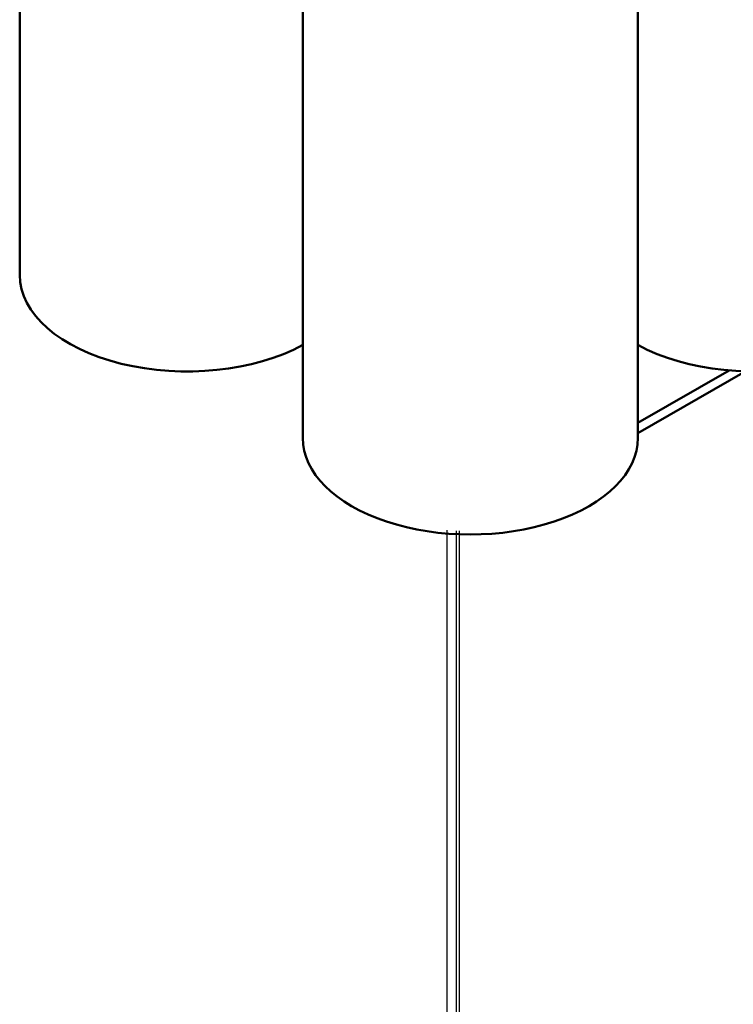
# Model space of a CAD drawing. Units: inches. Extents: x -203 to 88, y -132 to 99.
# Drawn here: x 53 to 60, y 66 to 75 of the extents above; entities that cross this region are included whole.
import ezdxf

# ---------------------------------------------------------------- set-up
doc = ezdxf.new("R2010")
doc.units = ezdxf.units.IN
doc.header["$MEASUREMENT"] = 0
doc.layers.add('Visible (ANSI)', color=7, linetype='Continuous', lineweight=50)

msp = doc.modelspace()

# ---------------------------------------------------------------- linework, layer by layer
at = {"color": 7}
for p, q in [((57.5184, 63.7899), (57.5184, 70.2696)), ((57.6114, 63.7364), (57.6114, 70.2634)), ((57.6421, 63.7187), (57.6421, 70.2621))]:
    msp.add_line(p, q, dxfattribs=at)
at = {"layer": 'Visible (ANSI)'}
for p, q in [((53.2461, 79.479), (53.2461, 72.8188)), ((56.0745, 77.8502), (56.0745, 71.19)), ((59.4245, 77.6519), (59.4245, 71.19)), ((60.3349, 71.8644), (59.4245, 71.3402)), ((59.4245, 71.238), (60.4966, 71.8554))]:
    msp.add_line(p, q, dxfattribs=at)
for centre, major_axis, start_param, end_param in [((54.9211, 72.8188), (-1.675, 0), 0, 2.330371), ((60.578, 72.8188), (1.675, 0), 3.952814, 6.283185), ((57.7495, 71.19), (-1.675, 0), 0, 3.141593)]:
    msp.add_ellipse(centre, major_axis=major_axis, ratio=0.575862, start_param=start_param, end_param=end_param, dxfattribs=at)

doc.saveas('drawing.dxf')
